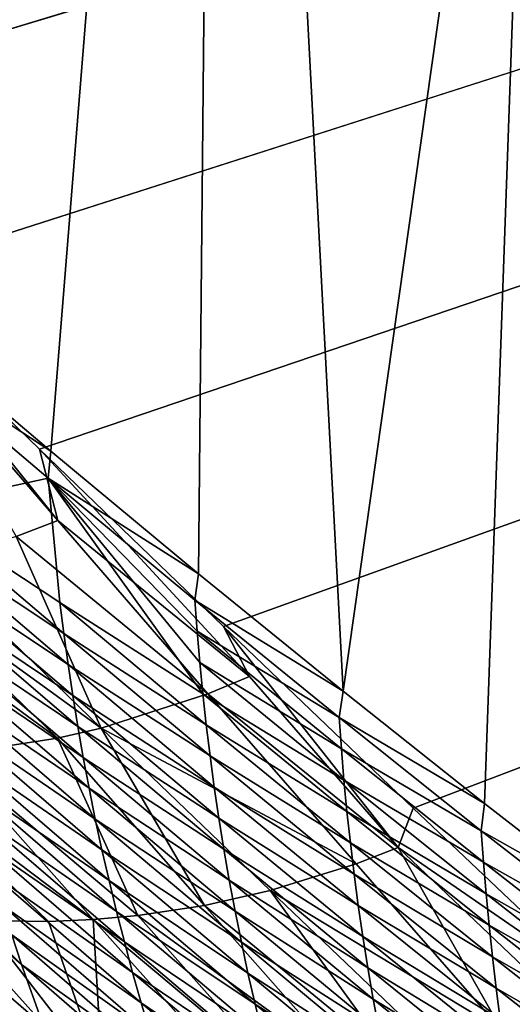
# Model space of a CAD drawing. Units: millimetres. Extents: x -30 to 30, y -60 to 53.
# Drawn here: x -10 to -10, y -58 to -58 of the extents above; entities that cross this region are included whole.
import ezdxf

# ---------------------------------------------------------------- set-up
doc = ezdxf.new("R2010")
doc.units = ezdxf.units.MM
doc.header["$LTSCALE"] = 52.148148
for name, color, linetype in [('288', 7, 'CONTINUOUS'), ('298', 7, 'CONTINUOUS'), ('304', 7, 'CONTINUOUS')]:
    doc.layers.add(name, color=color, linetype=linetype)

msp = doc.modelspace()

# ---------------------------------------------------------------- linework, layer by layer
at = {"layer": '288', "linetype": 'CONTINUOUS'}
for points in [[(-10.15178, -58.17063, -6.40312), (-10.23196, -58.07059, -6.00128), (-10.2149, -58.09753, -6.10296), (-10.15178, -58.17063, -6.40312)], [(-10.15178, -58.17063, -6.40312), (-10.15942, -58.14105, -6.30178), (-10.23196, -58.07059, -6.00128), (-10.15178, -58.17063, -6.40312)], [(-10.21756, -58.08854, -9.31443), (-10.15474, -58.14178, -9.61911), (-10.21748, -58.10075, -9.30945), (-10.21756, -58.08854, -9.31443)], [(-10.16913, -58.17729, -6.40645), (-10.15178, -58.17063, -6.40312), (-10.2149, -58.09753, -6.10296), (-10.16913, -58.17729, -6.40645)], [(-10.15474, -58.14178, -9.61911), (-10.15574, -58.15311, -9.60896), (-10.21748, -58.10075, -9.30945), (-10.15474, -58.14178, -9.61911)], [(-10.21748, -58.10075, -9.30945), (-10.15574, -58.15311, -9.60896), (-10.21094, -58.16504, -9.30197), (-10.21748, -58.10075, -9.30945)], [(-10.0722, -58.23542, -6.70048), (-10.15942, -58.14105, -6.30178), (-10.15178, -58.17063, -6.40312), (-10.0722, -58.23542, -6.70048)], [(-10.0722, -58.23542, -6.70048), (-10.08307, -58.21471, -6.62173), (-10.15942, -58.14105, -6.30178), (-10.0722, -58.23542, -6.70048)], [(-10.15474, -58.14178, -9.61911), (-10.09335, -58.19277, -9.92164), (-10.15574, -58.15311, -9.60896), (-10.15474, -58.14178, -9.61911)], [(-10.15574, -58.15311, -9.60896), (-10.15092, -58.2047, -9.60322), (-10.21094, -58.16504, -9.30197), (-10.15574, -58.15311, -9.60896)], [(-10.09288, -58.2296, -9.90596), (-10.09162, -58.24254, -9.90455), (-10.15574, -58.15311, -9.60896), (-10.09288, -58.2296, -9.90596)], [(-10.09335, -58.19277, -9.92164), (-10.09493, -58.2037, -9.90867), (-10.15574, -58.15311, -9.60896), (-10.09335, -58.19277, -9.92164)], [(-10.15574, -58.15311, -9.60896), (-10.09162, -58.24254, -9.90455), (-10.15092, -58.2047, -9.60322), (-10.15574, -58.15311, -9.60896)], [(-10.09493, -58.2037, -9.90867), (-10.09399, -58.21665, -9.90733), (-10.15574, -58.15311, -9.60896), (-10.09493, -58.2037, -9.90867)], [(-10.09399, -58.21665, -9.90733), (-10.09288, -58.2296, -9.90596), (-10.15574, -58.15311, -9.60896), (-10.09399, -58.21665, -9.90733)], [(-10.21094, -58.16504, -9.30197), (-10.14932, -58.21757, -9.60169), (-10.20914, -58.17787, -9.30036), (-10.21094, -58.16504, -9.30197)], [(-10.15092, -58.2047, -9.60322), (-10.14932, -58.21757, -9.60169), (-10.21094, -58.16504, -9.30197), (-10.15092, -58.2047, -9.60322)], [(-10.16913, -58.17729, -6.40645), (-10.08947, -58.24254, -6.7037), (-10.15178, -58.17063, -6.40312), (-10.16913, -58.17729, -6.40645)], [(-10.08947, -58.24254, -6.7037), (-10.0722, -58.23542, -6.70048), (-10.15178, -58.17063, -6.40312), (-10.08947, -58.24254, -6.7037)], [(-10.20914, -58.17787, -9.30036), (-10.14755, -58.23044, -9.60013), (-10.20719, -58.19068, -9.29872), (-10.20914, -58.17787, -9.30036)], [(-10.14932, -58.21757, -9.60169), (-10.14755, -58.23044, -9.60013), (-10.20914, -58.17787, -9.30036), (-10.14932, -58.21757, -9.60169)], [(-10.20462, -58.18821, -6.41359), (-10.13378, -58.25682, -6.71245), (-10.16913, -58.17729, -6.40645), (-10.20462, -58.18821, -6.41359)], [(-10.13378, -58.25682, -6.71245), (-10.08947, -58.24254, -6.7037), (-10.16913, -58.17729, -6.40645), (-10.13378, -58.25682, -6.71245)], [(-10.22267, -58.19244, -6.41737), (-10.13378, -58.25682, -6.71245), (-10.20462, -58.18821, -6.41359), (-10.22267, -58.19244, -6.41737)], [(-10.24087, -58.19582, -6.42129), (-10.15187, -58.26108, -6.7162), (-10.22267, -58.19244, -6.41737), (-10.24087, -58.19582, -6.42129)], [(-10.15187, -58.26108, -6.7162), (-10.13378, -58.25682, -6.71245), (-10.22267, -58.19244, -6.41737), (-10.15187, -58.26108, -6.7162)], [(-10.20719, -58.19068, -9.29872), (-10.14561, -58.24329, -9.59853), (-10.20507, -58.20349, -9.29705), (-10.20719, -58.19068, -9.29872)], [(-10.14755, -58.23044, -9.60013), (-10.14561, -58.24329, -9.59853), (-10.20719, -58.19068, -9.29872), (-10.14755, -58.23044, -9.60013)], [(-10.19773, -58.26801, -6.72614), (-10.15187, -58.26108, -6.7162), (-10.24087, -58.19582, -6.42129), (-10.19773, -58.26801, -6.72614)], [(-10.09335, -58.19277, -9.92164), (-10.03339, -58.24152, -10.222), (-10.09493, -58.2037, -9.90867), (-10.09335, -58.19277, -9.92164)], [(-10.20507, -58.20349, -9.29705), (-10.14352, -58.25613, -9.5969), (-10.20279, -58.21628, -9.29535), (-10.20507, -58.20349, -9.29705)], [(-10.14561, -58.24329, -9.59853), (-10.14352, -58.25613, -9.5969), (-10.20507, -58.20349, -9.29705), (-10.14561, -58.24329, -9.59853)], [(-10.09162, -58.24254, -9.90455), (-10.0902, -58.25547, -9.9031), (-10.15092, -58.2047, -9.60322), (-10.09162, -58.24254, -9.90455)], [(-10.15092, -58.2047, -9.60322), (-10.0902, -58.25547, -9.9031), (-10.14932, -58.21757, -9.60169), (-10.15092, -58.2047, -9.60322)], [(-10.03339, -58.24152, -10.222), (-10.03504, -58.25249, -10.20859), (-10.09493, -58.2037, -9.90867), (-10.03339, -58.24152, -10.222)], [(-10.09493, -58.2037, -9.90867), (-10.03504, -58.25249, -10.20859), (-10.09399, -58.21665, -9.90733), (-10.09493, -58.2037, -9.90867)], [(-10.20279, -58.21628, -9.29535), (-10.14126, -58.26897, -9.59524), (-10.20034, -58.22906, -9.29361), (-10.20279, -58.21628, -9.29535)], [(-10.14352, -58.25613, -9.5969), (-10.14126, -58.26897, -9.59524), (-10.20279, -58.21628, -9.29535), (-10.14352, -58.25613, -9.5969)], [(-10.09399, -58.21665, -9.90733), (-10.03412, -58.26549, -10.20729), (-10.09288, -58.2296, -9.90596), (-10.09399, -58.21665, -9.90733)], [(-10.03504, -58.25249, -10.20859), (-10.03412, -58.26549, -10.20729), (-10.09399, -58.21665, -9.90733), (-10.03504, -58.25249, -10.20859)], [(-10.01055, -58.30644, -7.00145), (-10.08307, -58.21471, -6.62173), (-10.0722, -58.23542, -6.70048), (-10.01055, -58.30644, -7.00145)], [(-10.01055, -58.30644, -7.00145), (-10.00431, -58.29009, -6.95604), (-10.08307, -58.21471, -6.62173), (-10.01055, -58.30644, -7.00145)], [(-10.0902, -58.25547, -9.9031), (-10.08861, -58.26839, -9.90161), (-10.14932, -58.21757, -9.60169), (-10.0902, -58.25547, -9.9031)], [(-10.14932, -58.21757, -9.60169), (-10.08861, -58.26839, -9.90161), (-10.14755, -58.23044, -9.60013), (-10.14932, -58.21757, -9.60169)], [(-10.20034, -58.22906, -9.29361), (-10.13883, -58.28179, -9.59355), (-10.19773, -58.24182, -9.29185), (-10.20034, -58.22906, -9.29361)], [(-10.14126, -58.26897, -9.59524), (-10.13883, -58.28179, -9.59355), (-10.20034, -58.22906, -9.29361), (-10.14126, -58.26897, -9.59524)], [(-10.14755, -58.23044, -9.60013), (-10.08686, -58.28131, -9.90009), (-10.14561, -58.24329, -9.59853), (-10.14755, -58.23044, -9.60013)], [(-10.08861, -58.26839, -9.90161), (-10.08686, -58.28131, -9.90009), (-10.14755, -58.23044, -9.60013), (-10.08861, -58.26839, -9.90161)], [(-10.09288, -58.2296, -9.90596), (-10.03304, -58.27849, -10.20596), (-10.09162, -58.24254, -9.90455), (-10.09288, -58.2296, -9.90596)], [(-10.03412, -58.26549, -10.20729), (-10.03304, -58.27849, -10.20596), (-10.09288, -58.2296, -9.90596), (-10.03412, -58.26549, -10.20729)], [(-10.08947, -58.24254, -6.7037), (-10.01055, -58.30644, -7.00145), (-10.0722, -58.23542, -6.70048), (-10.08947, -58.24254, -6.7037)], [(-10.03339, -58.24152, -10.222), (-9.97477, -58.28811, -10.52024), (-10.03504, -58.25249, -10.20859), (-10.03339, -58.24152, -10.222)], [(-10.19773, -58.24182, -9.29185), (-10.13623, -58.2946, -9.59183), (-10.19495, -58.25457, -9.29006), (-10.19773, -58.24182, -9.29185)], [(-10.13883, -58.28179, -9.59355), (-10.13623, -58.2946, -9.59183), (-10.19773, -58.24182, -9.29185), (-10.13883, -58.28179, -9.59355)], [(-10.14561, -58.24329, -9.59853), (-10.08495, -58.29421, -9.89854), (-10.14352, -58.25613, -9.5969), (-10.14561, -58.24329, -9.59853)], [(-10.08686, -58.28131, -9.90009), (-10.08495, -58.29421, -9.89854), (-10.14561, -58.24329, -9.59853), (-10.08686, -58.28131, -9.90009)], [(-10.13378, -58.25682, -6.71245), (-10.02798, -58.3132, -7.00472), (-10.08947, -58.24254, -6.7037), (-10.13378, -58.25682, -6.71245)], [(-10.09162, -58.24254, -9.90455), (-10.0318, -58.29148, -10.20459), (-10.0902, -58.25547, -9.9031), (-10.09162, -58.24254, -9.90455)], [(-10.03304, -58.27849, -10.20596), (-10.0318, -58.29148, -10.20459), (-10.09162, -58.24254, -9.90455), (-10.03304, -58.27849, -10.20596)], [(-10.02798, -58.3132, -7.00472), (-10.01055, -58.30644, -7.00145), (-10.08947, -58.24254, -6.7037), (-10.02798, -58.3132, -7.00472)], [(-10.03504, -58.25249, -10.20859), (-9.97604, -58.29951, -10.50876), (-10.03412, -58.26549, -10.20729), (-10.03504, -58.25249, -10.20859)], [(-9.97477, -58.28811, -10.52024), (-9.97604, -58.29951, -10.50876), (-10.03504, -58.25249, -10.20859), (-9.97477, -58.28811, -10.52024)], [(-10.19495, -58.25457, -9.29006), (-10.13347, -58.30739, -9.59009), (-10.19201, -58.2673, -9.28824), (-10.19495, -58.25457, -9.29006)], [(-10.13623, -58.2946, -9.59183), (-10.13347, -58.30739, -9.59009), (-10.19495, -58.25457, -9.29006), (-10.13623, -58.2946, -9.59183)], [(-10.15187, -58.26108, -6.7162), (-10.09095, -58.33044, -7.01733), (-10.13378, -58.25682, -6.71245), (-10.15187, -58.26108, -6.7162)], [(-10.14352, -58.25613, -9.5969), (-10.08287, -58.30711, -9.89696), (-10.14126, -58.26897, -9.59524), (-10.14352, -58.25613, -9.5969)], [(-10.08495, -58.29421, -9.89854), (-10.08287, -58.30711, -9.89696), (-10.14352, -58.25613, -9.5969), (-10.08495, -58.29421, -9.89854)], [(-10.06366, -58.32431, -7.01171), (-10.02798, -58.3132, -7.00472), (-10.13378, -58.25682, -6.71245), (-10.06366, -58.32431, -7.01171)], [(-10.09095, -58.33044, -7.01733), (-10.06366, -58.32431, -7.01171), (-10.13378, -58.25682, -6.71245), (-10.09095, -58.33044, -7.01733)], [(-10.0902, -58.25547, -9.9031), (-10.03039, -58.30447, -10.20318), (-10.08861, -58.26839, -9.90161), (-10.0902, -58.25547, -9.9031)], [(-10.0318, -58.29148, -10.20459), (-10.03039, -58.30447, -10.20318), (-10.0902, -58.25547, -9.9031), (-10.0318, -58.29148, -10.20459)], [(-10.19773, -58.26801, -6.72614), (-10.11856, -58.33465, -7.02323), (-10.15187, -58.26108, -6.7162), (-10.19773, -58.26801, -6.72614)], [(-10.11856, -58.33465, -7.02323), (-10.09095, -58.33044, -7.01733), (-10.15187, -58.26108, -6.7162), (-10.11856, -58.33465, -7.02323)], [(-10.03412, -58.26549, -10.20729), (-9.97514, -58.31256, -10.5075), (-10.03304, -58.27849, -10.20596), (-10.03412, -58.26549, -10.20729)], [(-9.97604, -58.29951, -10.50876), (-9.97514, -58.31256, -10.5075), (-10.03412, -58.26549, -10.20729), (-9.97604, -58.29951, -10.50876)], [(-10.2255, -58.26954, -6.73247), (-10.13709, -58.33636, -7.02732), (-10.19773, -58.26801, -6.72614), (-10.2255, -58.26954, -6.73247)], [(-10.15568, -58.33718, -7.03152), (-10.13709, -58.33636, -7.02732), (-10.2255, -58.26954, -6.73247), (-10.15568, -58.33718, -7.03152)], [(-10.18359, -58.3367, -7.03802), (-10.15568, -58.33718, -7.03152), (-10.2255, -58.26954, -6.73247), (-10.18359, -58.3367, -7.03802)], [(-10.13709, -58.33636, -7.02732), (-10.11856, -58.33465, -7.02323), (-10.19773, -58.26801, -6.72614), (-10.13709, -58.33636, -7.02732)], [(-10.19201, -58.2673, -9.28824), (-10.13054, -58.32017, -9.58831), (-10.1889, -58.28, -9.28639), (-10.19201, -58.2673, -9.28824)], [(-10.13347, -58.30739, -9.59009), (-10.13054, -58.32017, -9.58831), (-10.19201, -58.2673, -9.28824), (-10.13347, -58.30739, -9.59009)], [(-10.08287, -58.30711, -9.89696), (-10.08063, -58.32, -9.89534), (-10.14126, -58.26897, -9.59524), (-10.08287, -58.30711, -9.89696)], [(-10.14126, -58.26897, -9.59524), (-10.08063, -58.32, -9.89534), (-10.13883, -58.28179, -9.59355), (-10.14126, -58.26897, -9.59524)], [(-10.08861, -58.26839, -9.90161), (-10.02882, -58.31746, -10.20174), (-10.08686, -58.28131, -9.90009), (-10.08861, -58.26839, -9.90161)], [(-10.03039, -58.30447, -10.20318), (-10.02882, -58.31746, -10.20174), (-10.08861, -58.26839, -9.90161), (-10.03039, -58.30447, -10.20318)], [(-10.13054, -58.32017, -9.58831), (-10.12744, -58.33292, -9.58651), (-10.1889, -58.28, -9.28639), (-10.13054, -58.32017, -9.58831)], [(-10.1889, -58.28, -9.28639), (-10.12744, -58.33292, -9.58651), (-10.18562, -58.29266, -9.28453), (-10.1889, -58.28, -9.28639)], [(-10.08063, -58.32, -9.89534), (-10.07821, -58.33287, -9.8937), (-10.13883, -58.28179, -9.59355), (-10.08063, -58.32, -9.89534)], [(-10.13883, -58.28179, -9.59355), (-10.07821, -58.33287, -9.8937), (-10.13623, -58.2946, -9.59183), (-10.13883, -58.28179, -9.59355)], [(-10.02882, -58.31746, -10.20174), (-10.02709, -58.33045, -10.20026), (-10.08686, -58.28131, -9.90009), (-10.02882, -58.31746, -10.20174)], [(-10.08686, -58.28131, -9.90009), (-10.02709, -58.33045, -10.20026), (-10.08495, -58.29421, -9.89854), (-10.08686, -58.28131, -9.90009)], [(-10.03304, -58.27849, -10.20596), (-9.97408, -58.32562, -10.50621), (-10.0318, -58.29148, -10.20459), (-10.03304, -58.27849, -10.20596)], [(-9.97514, -58.31256, -10.5075), (-9.97408, -58.32562, -10.50621), (-10.03304, -58.27849, -10.20596), (-9.97514, -58.31256, -10.5075)], [(-10.17091, -58.3427, -9.2768), (-10.16684, -58.35502, -9.27481), (-10.23314, -58.28809, -8.97672), (-10.17091, -58.3427, -9.2768)], [(-10.23314, -58.28809, -8.97672), (-10.16684, -58.35502, -9.27481), (-10.22906, -58.30033, -8.9747), (-10.23314, -58.28809, -8.97672)], [(-9.92452, -58.36578, -7.29956), (-10.00431, -58.29009, -6.95604), (-10.01055, -58.30644, -7.00145), (-9.92452, -58.36578, -7.29956)], [(-9.97477, -58.28811, -10.52024), (-9.91744, -58.33263, -10.81633), (-9.97604, -58.29951, -10.50876), (-9.97477, -58.28811, -10.52024)], [(-10.12744, -58.33292, -9.58651), (-10.12418, -58.34564, -9.58468), (-10.18562, -58.29266, -9.28453), (-10.12744, -58.33292, -9.58651)], [(-10.18562, -58.29266, -9.28453), (-10.12418, -58.34564, -9.58468), (-10.18219, -58.30527, -9.28263), (-10.18562, -58.29266, -9.28453)], [(-10.13623, -58.2946, -9.59183), (-10.07563, -58.34574, -9.89202), (-10.13347, -58.30739, -9.59009), (-10.13623, -58.2946, -9.59183)], [(-10.07821, -58.33287, -9.8937), (-10.07563, -58.34574, -9.89202), (-10.13623, -58.2946, -9.59183), (-10.07821, -58.33287, -9.8937)], [(-10.08495, -58.29421, -9.89854), (-10.02519, -58.34342, -10.19875), (-10.08287, -58.30711, -9.89696), (-10.08495, -58.29421, -9.89854)], [(-10.02709, -58.33045, -10.20026), (-10.02519, -58.34342, -10.19875), (-10.08495, -58.29421, -9.89854), (-10.02709, -58.33045, -10.20026)], [(-10.0318, -58.29148, -10.20459), (-9.97285, -58.33868, -10.50488), (-10.03039, -58.30447, -10.20318), (-10.0318, -58.29148, -10.20459)], [(-9.97408, -58.32562, -10.50621), (-9.97285, -58.33868, -10.50488), (-10.0318, -58.29148, -10.20459), (-9.97408, -58.32562, -10.50621)], [(-10.22906, -58.30033, -8.9747), (-10.10609, -58.49283, -9.24938), (-10.17993, -58.41593, -8.9533), (-10.22906, -58.30033, -8.9747)], [(-10.12324, -58.46035, -9.25598), (-10.10609, -58.49283, -9.24938), (-10.22906, -58.30033, -8.9747), (-10.12324, -58.46035, -9.25598)], [(-10.13398, -58.43793, -9.2603), (-10.12324, -58.46035, -9.25598), (-10.22906, -58.30033, -8.9747), (-10.13398, -58.43793, -9.2603)], [(-10.14412, -58.41491, -9.26454), (-10.13398, -58.43793, -9.2603), (-10.22906, -58.30033, -8.9747), (-10.14412, -58.41491, -9.26454)], [(-10.15821, -58.37934, -9.27077), (-10.14412, -58.41491, -9.26454), (-10.22906, -58.30033, -8.9747), (-10.15821, -58.37934, -9.27077)], [(-10.16684, -58.35502, -9.27481), (-10.15821, -58.37934, -9.27077), (-10.22906, -58.30033, -8.9747), (-10.16684, -58.35502, -9.27481)], [(-9.97604, -58.29951, -10.50876), (-9.91787, -58.3448, -10.80922), (-9.97514, -58.31256, -10.5075), (-9.97604, -58.29951, -10.50876)], [(-9.91744, -58.33263, -10.81633), (-9.91787, -58.3448, -10.80922), (-9.97604, -58.29951, -10.50876), (-9.91744, -58.33263, -10.81633)], [(-10.18219, -58.30527, -9.28263), (-10.12075, -58.35831, -9.58283), (-10.17859, -58.31782, -9.28071), (-10.18219, -58.30527, -9.28263)], [(-10.12418, -58.34564, -9.58468), (-10.12075, -58.35831, -9.58283), (-10.18219, -58.30527, -9.28263), (-10.12418, -58.34564, -9.58468)], [(-10.03039, -58.30447, -10.20318), (-9.97147, -58.35174, -10.50351), (-10.02882, -58.31746, -10.20174), (-10.03039, -58.30447, -10.20318)], [(-9.97285, -58.33868, -10.50488), (-9.97147, -58.35174, -10.50351), (-10.03039, -58.30447, -10.20318), (-9.97285, -58.33868, -10.50488)], [(-10.02798, -58.3132, -7.00472), (-9.96738, -58.38248, -7.30615), (-10.01055, -58.30644, -7.00145), (-10.02798, -58.3132, -7.00472)], [(-9.94105, -58.37256, -7.30124), (-9.92452, -58.36578, -7.29956), (-10.01055, -58.30644, -7.00145), (-9.94105, -58.37256, -7.30124)], [(-9.96738, -58.38248, -7.30615), (-9.94105, -58.37256, -7.30124), (-10.01055, -58.30644, -7.00145), (-9.96738, -58.38248, -7.30615)], [(-10.13347, -58.30739, -9.59009), (-10.07288, -58.35859, -9.89032), (-10.13054, -58.32017, -9.58831), (-10.13347, -58.30739, -9.59009)], [(-10.07563, -58.34574, -9.89202), (-10.07288, -58.35859, -9.89032), (-10.13347, -58.30739, -9.59009), (-10.07563, -58.34574, -9.89202)], [(-10.08287, -58.30711, -9.89696), (-10.02313, -58.35639, -10.19721), (-10.08063, -58.32, -9.89534), (-10.08287, -58.30711, -9.89696)], [(-10.02519, -58.34342, -10.19875), (-10.02313, -58.35639, -10.19721), (-10.08287, -58.30711, -9.89696), (-10.02519, -58.34342, -10.19875)], [(-10.06366, -58.32431, -7.01171), (-9.96738, -58.38248, -7.30615), (-10.02798, -58.3132, -7.00472), (-10.06366, -58.32431, -7.01171)], [(-9.91787, -58.3448, -10.80922), (-9.917, -58.3579, -10.80801), (-9.97514, -58.31256, -10.5075), (-9.91787, -58.3448, -10.80922)], [(-9.97514, -58.31256, -10.5075), (-9.917, -58.3579, -10.80801), (-9.97408, -58.32562, -10.50621), (-9.97514, -58.31256, -10.5075)], [(-10.12075, -58.35831, -9.58283), (-10.11716, -58.37092, -9.58095), (-10.17859, -58.31782, -9.28071), (-10.12075, -58.35831, -9.58283)], [(-10.17859, -58.31782, -9.28071), (-10.11716, -58.37092, -9.58095), (-10.17483, -58.3303, -9.27877), (-10.17859, -58.31782, -9.28071)], [(-9.97147, -58.35174, -10.50351), (-9.96991, -58.3648, -10.50211), (-10.02882, -58.31746, -10.20174), (-9.97147, -58.35174, -10.50351)], [(-10.02882, -58.31746, -10.20174), (-9.96991, -58.3648, -10.50211), (-10.02709, -58.33045, -10.20026), (-10.02882, -58.31746, -10.20174)], [(-10.13054, -58.32017, -9.58831), (-10.06996, -58.37143, -9.88859), (-10.12744, -58.33292, -9.58651), (-10.13054, -58.32017, -9.58831)], [(-10.07288, -58.35859, -9.89032), (-10.06996, -58.37143, -9.88859), (-10.13054, -58.32017, -9.58831), (-10.07288, -58.35859, -9.89032)], [(-10.08063, -58.32, -9.89534), (-10.0209, -58.36934, -10.19563), (-10.07821, -58.33287, -9.8937), (-10.08063, -58.32, -9.89534)], [(-10.02313, -58.35639, -10.19721), (-10.0209, -58.36934, -10.19563), (-10.08063, -58.32, -9.89534), (-10.02313, -58.35639, -10.19721)], [(-10.09095, -58.33044, -7.01733), (-10.01251, -58.39491, -7.31505), (-10.06366, -58.32431, -7.01171), (-10.09095, -58.33044, -7.01733)], [(-9.99431, -58.39057, -7.31139), (-9.96738, -58.38248, -7.30615), (-10.06366, -58.32431, -7.01171), (-9.99431, -58.39057, -7.31139)], [(-10.01251, -58.39491, -7.31505), (-9.99431, -58.39057, -7.31139), (-10.06366, -58.32431, -7.01171), (-10.01251, -58.39491, -7.31505)], [(-9.97408, -58.32562, -10.50621), (-9.91596, -58.37102, -10.80675), (-9.97285, -58.33868, -10.50488), (-9.97408, -58.32562, -10.50621)], [(-9.917, -58.3579, -10.80801), (-9.91596, -58.37102, -10.80675), (-9.97408, -58.32562, -10.50621), (-9.917, -58.3579, -10.80801)], [(-10.11716, -58.37092, -9.58095), (-10.1134, -58.38346, -9.57905), (-10.17483, -58.3303, -9.27877), (-10.11716, -58.37092, -9.58095)], [(-10.17483, -58.3303, -9.27877), (-10.1134, -58.38346, -9.57905), (-10.17091, -58.3427, -9.2768), (-10.17483, -58.3303, -9.27877)], [(-10.11856, -58.33465, -7.02323), (-10.03088, -58.3984, -7.31885), (-10.09095, -58.33044, -7.01733), (-10.11856, -58.33465, -7.02323)], [(-10.03088, -58.3984, -7.31885), (-10.01251, -58.39491, -7.31505), (-10.09095, -58.33044, -7.01733), (-10.03088, -58.3984, -7.31885)], [(-9.96991, -58.3648, -10.50211), (-9.96819, -58.37786, -10.50067), (-10.02709, -58.33045, -10.20026), (-9.96991, -58.3648, -10.50211)], [(-10.02709, -58.33045, -10.20026), (-9.96819, -58.37786, -10.50067), (-10.02519, -58.34342, -10.19875), (-10.02709, -58.33045, -10.20026)], [(-10.21142, -58.33414, -7.04473), (-10.1333, -58.40165, -7.34178), (-10.18359, -58.3367, -7.03802), (-10.21142, -58.33414, -7.04473)], [(-10.17953, -58.3938, -7.35315), (-10.1333, -58.40165, -7.34178), (-10.21142, -58.33414, -7.04473), (-10.17953, -58.3938, -7.35315)], [(-10.13709, -58.33636, -7.02732), (-10.05868, -58.40199, -7.32478), (-10.11856, -58.33465, -7.02323), (-10.13709, -58.33636, -7.02732)], [(-10.06996, -58.37143, -9.88859), (-10.06688, -58.38424, -9.88683), (-10.12744, -58.33292, -9.58651), (-10.06996, -58.37143, -9.88859)], [(-10.12744, -58.33292, -9.58651), (-10.06688, -58.38424, -9.88683), (-10.12418, -58.34564, -9.58468), (-10.12744, -58.33292, -9.58651)], [(-10.05868, -58.40199, -7.32478), (-10.03088, -58.3984, -7.31885), (-10.11856, -58.33465, -7.02323), (-10.05868, -58.40199, -7.32478)], [(-10.07821, -58.33287, -9.8937), (-10.0185, -58.38229, -10.19403), (-10.07563, -58.34574, -9.89202), (-10.07821, -58.33287, -9.8937)], [(-10.0209, -58.36934, -10.19563), (-10.0185, -58.38229, -10.19403), (-10.07821, -58.33287, -9.8937), (-10.0209, -58.36934, -10.19563)], [(-10.18359, -58.3367, -7.03802), (-10.1333, -58.40165, -7.34178), (-10.15568, -58.33718, -7.03152), (-10.18359, -58.3367, -7.03802)], [(-10.15568, -58.33718, -7.03152), (-10.1333, -58.40165, -7.34178), (-10.13709, -58.33636, -7.02732), (-10.15568, -58.33718, -7.03152)], [(-10.07731, -58.40328, -7.32887), (-10.05868, -58.40199, -7.32478), (-10.13709, -58.33636, -7.02732), (-10.07731, -58.40328, -7.32887)], [(-10.1333, -58.40165, -7.34178), (-10.07731, -58.40328, -7.32887), (-10.13709, -58.33636, -7.02732), (-10.1333, -58.40165, -7.34178)], [(-9.97285, -58.33868, -10.50488), (-9.91475, -58.38415, -10.80546), (-9.97147, -58.35174, -10.50351), (-9.97285, -58.33868, -10.50488)], [(-9.91596, -58.37102, -10.80675), (-9.91475, -58.38415, -10.80546), (-9.97285, -58.33868, -10.50488), (-9.91596, -58.37102, -10.80675)], [(-10.17091, -58.3427, -9.2768), (-10.10949, -58.39593, -9.57713), (-10.16684, -58.35502, -9.27481), (-10.17091, -58.3427, -9.2768)], [(-10.1134, -58.38346, -9.57905), (-10.10949, -58.39593, -9.57713), (-10.17091, -58.3427, -9.2768), (-10.1134, -58.38346, -9.57905)], [(-9.96819, -58.37786, -10.50067), (-9.96631, -58.39091, -10.4992), (-10.02519, -58.34342, -10.19875), (-9.96819, -58.37786, -10.50067)], [(-10.02519, -58.34342, -10.19875), (-9.96631, -58.39091, -10.4992), (-10.02313, -58.35639, -10.19721), (-10.02519, -58.34342, -10.19875)], [(-10.12418, -58.34564, -9.58468), (-10.06362, -58.39702, -9.88504), (-10.12075, -58.35831, -9.58283), (-10.12418, -58.34564, -9.58468)], [(-10.06688, -58.38424, -9.88683), (-10.06362, -58.39702, -9.88504), (-10.12418, -58.34564, -9.58468), (-10.06688, -58.38424, -9.88683)], [(-10.0185, -58.38229, -10.19403), (-10.01593, -58.39523, -10.1924), (-10.07563, -58.34574, -9.89202), (-10.0185, -58.38229, -10.19403)], [(-10.07563, -58.34574, -9.89202), (-10.01593, -58.39523, -10.1924), (-10.07288, -58.35859, -9.89032), (-10.07563, -58.34574, -9.89202)], [(-9.97147, -58.35174, -10.50351), (-9.91338, -58.39728, -10.80413), (-9.96991, -58.3648, -10.50211), (-9.97147, -58.35174, -10.50351)], [(-9.91475, -58.38415, -10.80546), (-9.91338, -58.39728, -10.80413), (-9.97147, -58.35174, -10.50351), (-9.91475, -58.38415, -10.80546)], [(-10.16684, -58.35502, -9.27481), (-10.10542, -58.40831, -9.57518), (-10.15821, -58.37934, -9.27077), (-10.16684, -58.35502, -9.27481)], [(-10.10949, -58.39593, -9.57713), (-10.10542, -58.40831, -9.57518), (-10.16684, -58.35502, -9.27481), (-10.10949, -58.39593, -9.57713)], [(-10.12075, -58.35831, -9.58283), (-10.0602, -58.40974, -9.88323), (-10.11716, -58.37092, -9.58095), (-10.12075, -58.35831, -9.58283)], [(-10.06362, -58.39702, -9.88504), (-10.0602, -58.40974, -9.88323), (-10.12075, -58.35831, -9.58283), (-10.06362, -58.39702, -9.88504)], [(-10.07288, -58.35859, -9.89032), (-10.01319, -58.40815, -10.19074), (-10.06996, -58.37143, -9.88859), (-10.07288, -58.35859, -9.89032)], [(-10.01593, -58.39523, -10.1924), (-10.01319, -58.40815, -10.19074), (-10.07288, -58.35859, -9.89032), (-10.01593, -58.39523, -10.1924)], [(-9.96631, -58.39091, -10.4992), (-9.96426, -58.40396, -10.4977), (-10.02313, -58.35639, -10.19721), (-9.96631, -58.39091, -10.4992)], [(-10.02313, -58.35639, -10.19721), (-9.96426, -58.40396, -10.4977), (-10.0209, -58.36934, -10.19563), (-10.02313, -58.35639, -10.19721)], [(-9.96991, -58.3648, -10.50211), (-9.91184, -58.41042, -10.80277), (-9.96819, -58.37786, -10.50067), (-9.96991, -58.3648, -10.50211)], [(-9.91338, -58.39728, -10.80413), (-9.91184, -58.41042, -10.80277), (-9.96991, -58.3648, -10.50211), (-9.91338, -58.39728, -10.80413)], [(-10.11716, -58.37092, -9.58095), (-10.05662, -58.42242, -9.8814), (-10.1134, -58.38346, -9.57905), (-10.11716, -58.37092, -9.58095)], [(-10.0602, -58.40974, -9.88323), (-10.05662, -58.42242, -9.8814), (-10.11716, -58.37092, -9.58095), (-10.0602, -58.40974, -9.88323)], [(-10.06996, -58.37143, -9.88859), (-10.01028, -58.42105, -10.18905), (-10.06688, -58.38424, -9.88683), (-10.06996, -58.37143, -9.88859)], [(-10.01319, -58.40815, -10.19074), (-10.01028, -58.42105, -10.18905), (-10.06996, -58.37143, -9.88859), (-10.01319, -58.40815, -10.19074)], [(-10.0209, -58.36934, -10.19563), (-9.96203, -58.417, -10.49617), (-10.0185, -58.38229, -10.19403), (-10.0209, -58.36934, -10.19563)], [(-9.96426, -58.40396, -10.4977), (-9.96203, -58.417, -10.49617), (-10.0209, -58.36934, -10.19563), (-9.96426, -58.40396, -10.4977)]]:
    msp.add_3dface(points, dxfattribs=at)
at = {"layer": '298', "linetype": 'CONTINUOUS'}
for points in [[(-10.35697, -57.94824, -5.49095), (-10.2989, -58.00519, -5.72676), (-5.24264, -56.46849, -6.11613), (-10.35697, -57.94824, -5.49095)], [(-10.2989, -58.00519, -5.72676), (-10.23196, -58.07059, -6.00128), (-5.24264, -56.46849, -6.11613), (-10.2989, -58.00519, -5.72676)], [(-10.23196, -58.07059, -6.00128), (-10.15942, -58.14105, -6.30178), (-5.24264, -56.46849, -6.11613), (-10.23196, -58.07059, -6.00128)], [(-10.15942, -58.14105, -6.30178), (-10.08307, -58.21471, -6.62173), (-5.24264, -56.46849, -6.11613), (-10.15942, -58.14105, -6.30178)], [(-10.08307, -58.21471, -6.62173), (-10.00431, -58.29009, -6.95604), (-5.24264, -56.46849, -6.11613), (-10.08307, -58.21471, -6.62173)], [(-10.00431, -58.29009, -6.95604), (-9.92452, -58.36578, -7.29956), (-5.24264, -56.46849, -6.11613), (-10.00431, -58.29009, -6.95604)]]:
    msp.add_3dface(points, dxfattribs=at)
at = {"layer": '304', "linetype": 'CONTINUOUS'}
for points in [[(-10.21756, -58.08854, -9.31443), (-10.22308, -56.8736, -9.76577), (-10.08457, -57.27244, -10.30719), (-10.21756, -58.08854, -9.31443)], [(-10.15474, -58.14178, -9.61911), (-10.21756, -58.08854, -9.31443), (-10.08457, -57.27244, -10.30719), (-10.15474, -58.14178, -9.61911)], [(-10.09335, -58.19277, -9.92164), (-10.15474, -58.14178, -9.61911), (-10.08457, -57.27244, -10.30719), (-10.09335, -58.19277, -9.92164)], [(-10.03339, -58.24152, -10.222), (-10.09335, -58.19277, -9.92164), (-10.08457, -57.27244, -10.30719), (-10.03339, -58.24152, -10.222)], [(-10.03339, -58.24152, -10.222), (-10.08457, -57.27244, -10.30719), (-9.95287, -57.6726, -10.84976), (-10.03339, -58.24152, -10.222)], [(-9.97477, -58.28811, -10.52024), (-10.03339, -58.24152, -10.222), (-9.95287, -57.6726, -10.84976), (-9.97477, -58.28811, -10.52024)], [(-9.91744, -58.33263, -10.81633), (-9.97477, -58.28811, -10.52024), (-9.95287, -57.6726, -10.84976), (-9.91744, -58.33263, -10.81633)]]:
    msp.add_3dface(points, dxfattribs=at)

doc.saveas('drawing.dxf')
